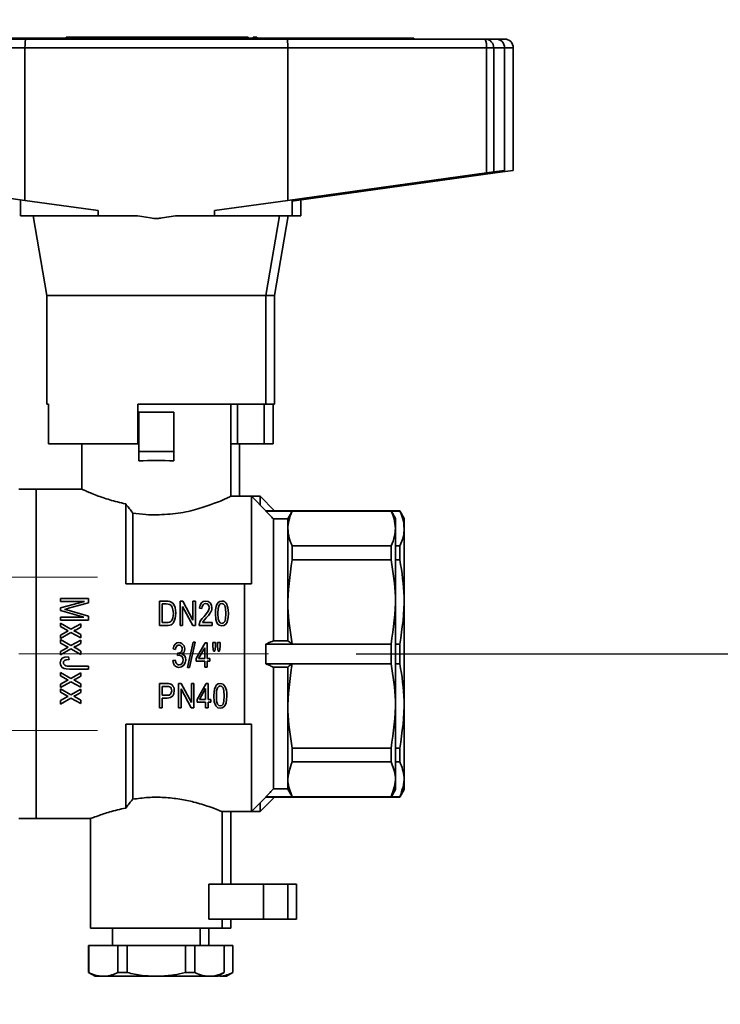
# Paper-space layout 'Blatt2' of a CAD drawing. Units: millimetres. Extents: x 0 to 4200, y 0 to 2970.
# Drawn here: x 1314 to 1394, y 777 to 889 of the extents above; entities that cross this region are included whole.
import ezdxf

# ---------------------------------------------------------------- set-up
doc = ezdxf.new("R2010")
doc.units = ezdxf.units.MM
doc.linetypes.add('CENTERX2', pattern=[20.32, 12.7, -2.54, 2.54, -2.54])
doc.layers.add('1', color=7, linetype='Continuous')
doc.styles.add('SLDTEXTSTYLE1', font='TXT', dxfattribs={"width": 0.605})
doc.dimstyles.new('SLDDIMSTYLE2', dxfattribs={"dimtxt": 35, "dimasz": 25, "dimexe": 0, "dimexo": 0.0625, "dimgap": 8.75, "dimtad": 1, "dimdec": 1, "dimrnd": 1e-09, "dimzin": 12, "dimdsep": 46, "dimtxsty": 'SLDTEXTSTYLE1', "dimsah": 1, "dimcen": 0.09, "dimadec": 0, "dimazin": 3, "dimtfac": 1, "dimtdec": 1, "dimtmove": 0, "dimatfit": 0, "dimfxl": 1, "dimfrac": 2, "dimtolj": 1, "dimtzin": 12, "dimarcsym": 0})

# ---------------------------------------------------------------- blocks, each defined once
blk = doc.blocks.new('_D_14')
at = {"layer": '1', "ltscale": 10}
for p, q in [((1511.19, 934.56), (1511.19, 974.56)), ((1242.19, 934.56), (1521.19, 934.56)), ((1511.19, 816.56), (1511.19, 934.56)), ((1352.49, 816.56), (1521.19, 816.56)), ((1511.19, 816.56), (1511.19, 776.56))]:
    blk.add_line(p, q, dxfattribs=at)
for points in [[(1511.19, 934.56), (1515.19, 959.56), (1507.19, 959.56)], [(1511.19, 816.56), (1507.19, 791.56), (1515.19, 791.56)]]:
    blk.add_solid(points, dxfattribs=at)
at = {"layer": '1', "ltscale": 10, "insert": (1466.07, 835.45), "char_height": 35, "attachment_point": 1, "rotation": 90, "style": 'SLDTEXTSTYLE1'}
blk.add_mtext('118', dxfattribs=at)

psp = doc.layouts.new('Blatt2')

# ---------------------------------------------------------------- linework, layer by layer
at = {"color": 7, "linetype": 'Continuous', "lineweight": 35, "ltscale": 10}
for p, q in [((1319.39, 886.86), (1319.39, 886.96)), ((1319.45, 886.96), (1319.39, 886.96)), ((1319.45, 886.86), (1319.45, 886.96)), ((1319.57, 886.96), (1319.45, 886.96)), ((1319.57, 886.86), (1319.57, 886.96)), ((1319.81, 886.96), (1319.57, 886.96)), ((1319.81, 886.86), (1319.81, 886.96)), ((1320.11, 886.96), (1319.81, 886.96)), ((1320.11, 886.86), (1320.11, 886.96)), ((1320.51, 886.96), (1320.11, 886.96)), ((1320.51, 886.86), (1320.51, 886.96)), ((1320.83, 886.96), (1320.51, 886.96)), ((1320.83, 886.86), (1320.83, 886.96)), ((1320.93, 886.96), (1320.83, 886.96)), ((1320.93, 886.86), (1320.93, 886.96)), ((1321.07, 886.96), (1320.93, 886.96)), ((1321.07, 886.86), (1321.07, 886.96)), ((1321.27, 886.96), (1321.07, 886.96)), ((1321.27, 886.86), (1321.27, 886.96)), ((1321.49, 886.96), (1321.27, 886.96)), ((1321.49, 886.86), (1321.49, 886.96)), ((1321.71, 886.96), (1321.49, 886.96)), ((1321.71, 886.86), (1321.71, 886.96)), ((1321.89, 886.96), (1321.71, 886.96)), ((1321.89, 886.86), (1321.89, 886.96)), ((1322.07, 886.96), (1321.89, 886.96)), ((1322.07, 886.86), (1322.07, 886.96)), ((1322.19, 886.96), (1322.07, 886.96)), ((1322.19, 886.86), (1322.19, 886.96)), ((1322.55, 886.96), (1322.19, 886.96)), ((1322.55, 886.86), (1322.55, 886.96)), ((1322.71, 886.96), (1322.55, 886.96)), ((1322.71, 886.86), (1322.71, 886.96)), ((1322.87, 886.96), (1322.71, 886.96)), ((1322.87, 886.86), (1322.87, 886.96)), ((1323.09, 886.96), (1322.87, 886.96)), ((1323.09, 886.86), (1323.09, 886.96)), ((1323.29, 886.96), (1323.09, 886.96)), ((1323.29, 886.86), (1323.29, 886.96)), ((1323.43, 886.96), (1323.29, 886.96)), ((1323.43, 886.86), (1323.43, 886.96)), ((1323.55, 886.96), (1323.43, 886.96)), ((1323.55, 886.86), (1323.55, 886.96)), ((1323.67, 886.96), (1323.55, 886.96)), ((1323.67, 886.86), (1323.67, 886.96)), ((1323.79, 886.96), (1323.67, 886.96)), ((1323.79, 886.86), (1323.79, 886.96)), ((1323.8, 886.96), (1323.79, 886.96)), ((1323.8, 886.86), (1323.8, 886.96)), ((1325.08, 886.96), (1323.8, 886.96)), ((1325.08, 886.86), (1325.08, 886.96)), ((1325.56, 886.96), (1325.08, 886.96)), ((1325.56, 886.86), (1325.56, 886.96)), ((1326.64, 886.96), (1325.56, 886.96)), ((1326.64, 886.86), (1326.64, 886.96)), ((1326.68, 886.96), (1326.64, 886.96)), ((1326.68, 886.86), (1326.68, 886.96)), ((1326.72, 886.96), (1326.68, 886.96)), ((1326.72, 886.86), (1326.72, 886.96)), ((1326.78, 886.96), (1326.72, 886.96)), ((1326.78, 886.86), (1326.78, 886.96)), ((1326.9, 886.96), (1326.78, 886.96)), ((1326.9, 886.86), (1326.9, 886.96)), ((1327.08, 886.96), (1326.9, 886.96)), ((1327.08, 886.86), (1327.08, 886.96)), ((1327.32, 886.96), (1327.08, 886.96)), ((1327.32, 886.86), (1327.32, 886.96)), ((1327.62, 886.96), (1327.32, 886.96)), ((1327.62, 886.86), (1327.62, 886.96)), ((1327.94, 886.96), (1327.62, 886.96)), ((1327.94, 886.86), (1327.94, 886.96)), ((1328.26, 886.96), (1327.94, 886.96)), ((1328.26, 886.86), (1328.26, 886.96)), ((1328.54, 886.96), (1328.26, 886.96)), ((1328.54, 886.86), (1328.54, 886.96)), ((1328.78, 886.96), (1328.54, 886.96)), ((1328.78, 886.86), (1328.78, 886.96)), ((1328.94, 886.96), (1328.78, 886.96)), ((1328.94, 886.86), (1328.94, 886.96)), ((1329.04, 886.96), (1328.94, 886.96)), ((1329.04, 886.86), (1329.04, 886.96)), ((1329.06, 886.96), (1329.04, 886.96)), ((1329.06, 886.86), (1329.06, 886.96)), ((1329.18, 886.96), (1329.06, 886.96)), ((1329.18, 886.86), (1329.18, 886.96)), ((1329.21, 886.96), (1329.18, 886.96)), ((1329.21, 886.86), (1329.21, 886.96)), ((1329.29, 886.96), (1329.21, 886.96)), ((1329.29, 886.86), (1329.29, 886.96)), ((1331.59, 886.96), (1329.29, 886.96)), ((1331.59, 886.86), (1331.59, 886.96)), ((1331.73, 886.96), (1331.59, 886.96)), ((1331.73, 886.86), (1331.73, 886.96)), ((1332.17, 886.96), (1331.73, 886.96)), ((1332.17, 886.86), (1332.17, 886.96)), ((1332.67, 886.96), (1332.17, 886.96)), ((1332.67, 886.86), (1332.67, 886.96)), ((1332.75, 886.96), (1332.67, 886.96)), ((1332.75, 886.86), (1332.75, 886.96)), ((1332.83, 886.96), (1332.75, 886.96)), ((1332.83, 886.86), (1332.83, 886.96)), ((1332.93, 886.96), (1332.83, 886.96)), ((1332.93, 886.86), (1332.93, 886.96)), ((1333.07, 886.96), (1332.93, 886.96)), ((1333.07, 886.86), (1333.07, 886.96)), ((1333.53, 886.96), (1333.07, 886.96)), ((1333.53, 886.86), (1333.53, 886.96)), ((1334.05, 886.96), (1333.53, 886.96)), ((1334.05, 886.86), (1334.05, 886.96)), ((1334.65, 886.96), (1334.05, 886.96)), ((1334.65, 886.86), (1334.65, 886.96)), ((1334.71, 886.96), (1334.65, 886.96)), ((1334.71, 886.86), (1334.71, 886.96)), ((1334.81, 886.96), (1334.71, 886.96)), ((1334.81, 886.86), (1334.81, 886.96)), ((1334.89, 886.96), (1334.81, 886.96)), ((1334.89, 886.86), (1334.89, 886.96)), ((1334.95, 886.96), (1334.89, 886.96)), ((1334.95, 886.86), (1334.95, 886.96)), ((1335.43, 886.96), (1334.95, 886.96)), ((1335.43, 886.86), (1335.43, 886.96)), ((1335.85, 886.96), (1335.43, 886.96)), ((1335.85, 886.86), (1335.85, 886.96)), ((1335.95, 886.96), (1335.85, 886.96)), ((1335.95, 886.86), (1335.95, 886.96)), ((1335.95, 886.86), (1335.95, 886.96)), ((1336.43, 886.96), (1335.95, 886.96)), ((1335.95, 886.96), (1335.95, 886.96)), ((1336.43, 886.86), (1336.43, 886.96)), ((1336.49, 886.96), (1336.43, 886.96)), ((1336.49, 886.86), (1336.49, 886.96)), ((1336.53, 886.96), (1336.49, 886.96)), ((1336.53, 886.86), (1336.53, 886.96)), ((1336.57, 886.96), (1336.53, 886.96)), ((1336.57, 886.86), (1336.57, 886.96)), ((1336.63, 886.96), (1336.57, 886.96)), ((1336.63, 886.86), (1336.63, 886.96)), ((1336.75, 886.96), (1336.63, 886.96)), ((1336.75, 886.86), (1336.75, 886.96)), ((1336.93, 886.96), (1336.75, 886.96)), ((1336.93, 886.86), (1336.93, 886.96)), ((1337.17, 886.96), (1336.93, 886.96)), ((1337.17, 886.86), (1337.17, 886.96)), ((1337.47, 886.96), (1337.17, 886.96)), ((1337.47, 886.86), (1337.47, 886.96)), ((1337.79, 886.96), (1337.47, 886.96)), ((1337.79, 886.86), (1337.79, 886.96)), ((1338.11, 886.96), (1337.79, 886.96)), ((1338.11, 886.86), (1338.11, 886.96)), ((1338.39, 886.96), (1338.11, 886.96)), ((1338.39, 886.86), (1338.39, 886.96)), ((1338.63, 886.96), (1338.39, 886.96)), ((1338.63, 886.86), (1338.63, 886.96)), ((1338.79, 886.96), (1338.63, 886.96)), ((1338.79, 886.86), (1338.79, 886.96)), ((1338.89, 886.96), (1338.79, 886.96)), ((1338.89, 886.86), (1338.89, 886.96)), ((1338.91, 886.96), (1338.89, 886.96)), ((1338.91, 886.86), (1338.91, 886.96)), ((1339.03, 886.96), (1338.91, 886.96)), ((1339.03, 886.86), (1339.03, 886.96)), ((1339.11, 886.96), (1339.03, 886.96)), ((1339.11, 886.86), (1339.11, 886.96)), ((1339.39, 886.96), (1339.11, 886.96)), ((1339.39, 886.86), (1339.39, 886.96)), ((1339.63, 886.96), (1339.39, 886.96)), ((1339.63, 886.86), (1339.63, 886.96)), ((1339.75, 886.96), (1339.63, 886.96)), ((1339.75, 886.86), (1339.75, 886.96)), ((1340.17, 886.96), (1339.75, 886.96)), ((1340.17, 886.86), (1340.17, 886.96)), ((1340.75, 886.86), (1340.75, 886.96)), ((1341.17, 886.96), (1340.75, 886.96)), ((1341.17, 886.86), (1341.17, 886.96)), ((1314.77, 886.76), (1292.15, 886.76)), ((1306.55, 886.86), (1352.84, 886.86)), ((1344.62, 886.76), (1314.77, 886.76)), ((1367.23, 886.76), (1344.62, 886.76)), ((1352.84, 886.76), (1352.84, 886.86)), ((1358.09, 886.86), (1352.84, 886.86)), ((1358.09, 886.76), (1358.09, 886.86)), ((1359.09, 886.86), (1358.09, 886.86)), ((1359.09, 886.76), (1359.09, 886.86)), ((1367.23, 886.76), (1368.44, 886.76)), ((1368.44, 886.76), (1369.44, 886.76)), ((1314.69, 885.76), (1292, 885.76)), ((1314.69, 885.76), (1314.69, 868.33)), ((1344.69, 885.76), (1314.69, 885.76)), ((1344.69, 885.76), (1344.69, 868.33)), ((1367.38, 885.76), (1344.69, 885.76)), ((1367.38, 885.76), (1367.38, 871.47)), ((1367.38, 885.76), (1368.2, 885.76)), ((1368.2, 885.76), (1368.2, 871.59)), ((1369.44, 871.76), (1369.44, 885.76)), ((1370.44, 871.76), (1370.44, 885.76)), ((1314.69, 868.33), (1292, 871.47)), ((1367.38, 871.47), (1344.69, 868.33)), ((1368.38, 871.47), (1345.69, 868.33)), ((1367.38, 871.47), (1368.2, 871.59)), ((1368.2, 871.59), (1369.44, 871.76)), ((1368.38, 871.47), (1369.2, 871.59)), ((1369.2, 871.59), (1370.44, 871.76)), ((1314.19, 868.4), (1314.19, 866.56)), ((1323.04, 867.18), (1314.69, 868.33)), ((1344.69, 868.33), (1336.34, 867.18)), ((1345.19, 866.56), (1345.19, 868.4)), ((1345.69, 868.33), (1345.19, 868.26)), ((1345.69, 868.47), (1345.69, 868.33)), ((1346.19, 866.56), (1346.19, 868.4)), ((1323.04, 867.18), (1323.04, 866.56)), ((1336.34, 867.18), (1336.34, 866.56)), ((1323.04, 866.56), (1314.19, 866.56)), ((1315.64, 866.56), (1317.19, 857.48)), ((1323.04, 866.56), (1327.52, 866.56)), ((1329.03, 866.35), (1327.52, 866.56)), ((1331.86, 866.56), (1330.35, 866.35)), ((1331.86, 866.56), (1336.34, 866.56)), ((1345.19, 866.56), (1336.34, 866.56)), ((1342.19, 857.48), (1343.74, 866.56)), ((1343.19, 857.48), (1344.74, 866.56)), ((1346.19, 866.56), (1345.19, 866.56)), ((1317.19, 857.48), (1317.19, 845.06)), ((1317.19, 857.48), (1342.19, 857.48)), ((1342.19, 845.06), (1342.19, 857.48)), ((1342.19, 857.48), (1343.19, 857.48)), ((1343.19, 845.06), (1343.19, 857.48)), ((1317.19, 845.06), (1317.37, 845.06)), ((1317.37, 840.56), (1317.37, 845.06)), ((1327.59, 845.06), (1342.19, 845.06)), ((1327.59, 840.56), (1327.59, 845.06)), ((1338.19, 834.56), (1338.19, 845.06)), ((1338.96, 845.06), (1338.96, 840.56)), ((1342.01, 840.56), (1342.01, 845.06)), ((1342.19, 845.06), (1343.19, 845.06)), ((1343.01, 840.56), (1343.01, 845.06)), ((1327.69, 839.66), (1327.69, 844.16)), ((1331.69, 844.16), (1327.69, 844.16)), ((1331.69, 839.66), (1331.69, 844.16)), ((1317.37, 840.56), (1327.59, 840.56)), ((1321.19, 840.56), (1321.19, 835.36)), ((1338.19, 840.56), (1338.96, 840.56)), ((1342.01, 840.56), (1338.96, 840.56)), ((1339.19, 834.56), (1339.19, 840.56)), ((1343.01, 840.56), (1342.01, 840.56)), ((1331.69, 839.66), (1327.69, 839.66)), ((1327.69, 839.66), (1327.69, 838.59)), ((1331.69, 839.66), (1331.69, 838.59)), ((1315.99, 835.36), (1313.99, 835.36)), ((1321.19, 835.36), (1315.99, 835.36)), ((1315.99, 797.76), (1315.99, 835.36)), ((1340.54, 834.56), (1338.19, 834.56)), ((1342.19, 832.91), (1340.54, 834.56)), ((1341.54, 834.56), (1340.54, 834.56)), ((1340.54, 834.56), (1340.54, 824.56)), ((1343.19, 832.91), (1341.54, 834.56)), ((1341.54, 834.56), (1341.54, 833.56)), ((1326.19, 824.56), (1326.19, 833.69)), ((1326.99, 824.56), (1326.99, 832.65)), ((1356.49, 832.91), (1342.19, 832.91)), ((1342.19, 832.87), (1342.19, 832.91)), ((1345.19, 832.87), (1342.19, 832.87)), ((1343.06, 818.06), (1343.06, 831.97)), ((1343.06, 831.97), (1344.69, 831.97)), ((1344.69, 831.97), (1344.69, 818.06)), ((1356.49, 832.87), (1345.19, 832.87)), ((1356.99, 832.04), (1356.49, 832.91)), ((1357.49, 832.91), (1356.49, 832.91)), ((1356.49, 832.87), (1356.49, 832.91)), ((1357.49, 832.87), (1356.51, 832.87)), ((1356.99, 801.07), (1356.99, 832.04)), ((1357.99, 832.04), (1357.49, 832.91)), ((1357.49, 832.87), (1357.49, 832.91)), ((1357.99, 801.07), (1357.99, 832.04)), ((1345.19, 828.89), (1345.19, 827.3)), ((1356.49, 828.89), (1345.19, 828.89)), ((1356.49, 827.3), (1356.49, 828.89)), ((1357.49, 828.89), (1356.99, 828.89)), ((1357.49, 827.3), (1357.49, 828.89)), ((1356.49, 827.3), (1345.19, 827.3)), ((1357.49, 827.3), (1356.99, 827.3)), ((1339.74, 824.56), (1326.19, 824.56)), ((1339.74, 808.56), (1339.74, 824.56)), ((1339.74, 824.56), (1340.54, 824.56)), ((1318.75, 822.89), (1318.75, 822.56)), ((1318.75, 822.89), (1321.95, 822.89)), ((1321.95, 822.89), (1321.95, 822.4)), ((1318.75, 821.82), (1321.47, 822.56)), ((1318.75, 822.56), (1321.47, 822.56)), ((1318.75, 821.82), (1318.75, 821.52)), ((1319.68, 821.77), (1319.4, 821.69)), ((1321.95, 822.4), (1319.68, 821.77)), ((1330.06, 822.6), (1330.83, 822.6)), ((1330.06, 822.6), (1330.06, 819.8)), ((1330.35, 822.27), (1330.83, 822.27)), ((1330.35, 822.27), (1330.35, 820.13)), ((1330.83, 822.6), (1331.05, 822.59)), ((1331.05, 822.26), (1330.83, 822.27)), ((1331.05, 822.59), (1331.24, 822.55)), ((1331.22, 822.2), (1331.05, 822.26)), ((1331.38, 822.08), (1331.22, 822.2)), ((1331.24, 822.55), (1331.4, 822.46)), ((1331.5, 821.89), (1331.38, 822.08)), ((1331.4, 822.46), (1331.56, 822.36)), ((1331.59, 821.59), (1331.5, 821.89)), ((1331.56, 822.36), (1331.71, 822.13)), ((1331.71, 822.13), (1331.82, 821.87)), ((1331.82, 821.87), (1331.89, 821.56)), ((1332.4, 822.6), (1332.71, 822.6)), ((1332.4, 822.6), (1332.4, 819.8)), ((1333.84, 819.8), (1332.69, 821.98)), ((1332.69, 821.98), (1332.69, 819.8)), ((1332.71, 822.6), (1333.87, 820.41)), ((1333.87, 822.6), (1333.87, 820.41)), ((1333.87, 822.6), (1334.16, 822.6)), ((1334.16, 822.6), (1334.16, 819.8)), ((1334.62, 821.8), (1334.68, 822.13)), ((1334.9, 821.75), (1334.62, 821.8)), ((1334.68, 822.13), (1334.83, 822.39)), ((1334.83, 822.39), (1335.04, 822.55)), ((1334.93, 821.98), (1334.9, 821.75)), ((1335.02, 822.17), (1334.93, 821.98)), ((1335.14, 822.27), (1335.02, 822.17)), ((1335.04, 822.55), (1335.34, 822.6)), ((1335.32, 822.33), (1335.14, 822.27)), ((1335.48, 822.29), (1335.32, 822.33)), ((1335.34, 822.6), (1335.6, 822.53)), ((1335.62, 822.19), (1335.48, 822.29)), ((1335.6, 822.53), (1335.83, 822.38)), ((1335.7, 822.03), (1335.62, 822.19)), ((1335.74, 821.86), (1335.7, 822.03)), ((1335.7, 821.65), (1335.74, 821.86)), ((1335.83, 822.38), (1335.97, 822.12)), ((1335.97, 822.12), (1336.02, 821.82)), ((1336.02, 821.82), (1336.01, 821.65)), ((1336.46, 821.61), (1336.51, 821.96)), ((1336.51, 821.96), (1336.61, 822.22)), ((1336.61, 822.22), (1336.75, 822.43)), ((1336.75, 821.75), (1336.72, 821.18)), ((1336.75, 822.43), (1336.93, 822.55)), ((1336.86, 822.12), (1336.75, 821.75)), ((1336.99, 822.27), (1336.86, 822.12)), ((1336.93, 822.55), (1337.17, 822.6)), ((1337.17, 822.33), (1336.99, 822.27)), ((1337.17, 822.6), (1337.34, 822.57)), ((1337.34, 822.26), (1337.17, 822.33)), ((1337.34, 822.57), (1337.49, 822.5)), ((1337.49, 822.1), (1337.34, 822.26)), ((1337.49, 822.5), (1337.62, 822.38)), ((1337.59, 821.75), (1337.49, 822.1)), ((1337.63, 821.18), (1337.59, 821.75)), ((1337.62, 822.38), (1337.72, 822.24)), ((1337.72, 822.24), (1337.79, 822.05)), ((1337.79, 822.05), (1337.86, 821.84)), ((1337.86, 821.84), (1337.9, 821.54)), ((1321.43, 820.75), (1318.75, 821.52)), ((1318.75, 820.75), (1318.75, 820.41)), ((1318.75, 820.75), (1321.43, 820.75)), ((1319.4, 821.69), (1319.21, 821.64)), ((1319.21, 821.64), (1319.42, 821.6)), ((1319.42, 821.6), (1319.72, 821.5)), ((1319.72, 821.5), (1321.95, 820.86)), ((1321.95, 820.86), (1321.95, 820.41)), ((1331.49, 820.46), (1331.56, 820.67)), ((1331.56, 820.67), (1331.6, 820.91)), ((1331.63, 821.21), (1331.59, 821.59)), ((1331.6, 820.91), (1331.63, 821.21)), ((1331.85, 820.64), (1331.78, 820.41)), ((1331.89, 820.9), (1331.85, 820.64)), ((1331.89, 821.56), (1331.92, 821.21)), ((1331.92, 821.21), (1331.89, 820.9)), ((1334.92, 820.6), (1335.13, 820.85)), ((1335.13, 820.85), (1335.42, 821.18)), ((1335.39, 820.67), (1335.18, 820.44)), ((1335.63, 820.95), (1335.39, 820.67)), ((1335.42, 821.18), (1335.62, 821.44)), ((1335.62, 821.44), (1335.7, 821.65)), ((1335.79, 821.16), (1335.63, 820.95)), ((1335.88, 821.32), (1335.79, 821.16)), ((1335.97, 821.49), (1335.88, 821.32)), ((1336.01, 821.65), (1335.97, 821.49)), ((1336.44, 821.18), (1336.46, 821.61)), ((1336.49, 820.5), (1336.44, 821.18)), ((1336.72, 821.18), (1336.75, 820.58)), ((1337.59, 820.58), (1337.63, 821.18)), ((1337.89, 820.72), (1337.83, 820.37)), ((1337.91, 821.18), (1337.89, 820.72)), ((1337.9, 821.54), (1337.91, 821.18)), ((1318.75, 820.41), (1321.95, 820.41)), ((1318.75, 820.06), (1318.75, 819.68)), ((1318.75, 820.06), (1319.94, 819.39)), ((1319.62, 819.2), (1318.75, 819.68)), ((1319.94, 819.39), (1321.08, 820.01)), ((1321.08, 819.63), (1320.52, 819.32)), ((1321.08, 820.01), (1321.08, 819.63)), ((1330.06, 819.8), (1331.05, 819.8)), ((1330.35, 820.13), (1331.03, 820.13)), ((1331.03, 820.13), (1331.18, 820.17)), ((1331.22, 819.84), (1331.05, 819.8)), ((1331.18, 820.17), (1331.29, 820.22)), ((1331.38, 819.89), (1331.22, 819.84)), ((1331.29, 820.22), (1331.39, 820.32)), ((1331.5, 819.97), (1331.38, 819.89)), ((1331.39, 820.32), (1331.49, 820.46)), ((1331.6, 820.08), (1331.5, 819.97)), ((1331.7, 820.24), (1331.6, 820.08)), ((1331.78, 820.41), (1331.7, 820.24)), ((1332.4, 819.8), (1332.69, 819.8)), ((1333.84, 819.8), (1334.16, 819.8)), ((1334.58, 819.92), (1334.61, 820.04)), ((1334.58, 819.92), (1334.58, 819.8)), ((1334.58, 819.8), (1336.05, 819.8)), ((1334.61, 820.04), (1334.67, 820.22)), ((1334.67, 820.22), (1334.76, 820.41)), ((1334.76, 820.41), (1334.92, 820.6)), ((1335, 820.24), (1334.95, 820.15)), ((1334.95, 820.15), (1336.05, 820.15)), ((1335.07, 820.32), (1335, 820.24)), ((1335.18, 820.44), (1335.07, 820.32)), ((1336.05, 820.15), (1336.05, 819.8)), ((1336.65, 820.04), (1336.49, 820.5)), ((1336.88, 819.84), (1336.65, 820.04)), ((1336.75, 820.58), (1336.85, 820.25)), ((1336.85, 820.25), (1336.99, 820.1)), ((1337.17, 819.77), (1336.88, 819.84)), ((1336.99, 820.1), (1337.17, 820.04)), ((1337.17, 820.04), (1337.34, 820.1)), ((1337.4, 819.8), (1337.17, 819.77)), ((1337.34, 820.1), (1337.49, 820.25)), ((1337.58, 819.92), (1337.4, 819.8)), ((1337.49, 820.25), (1337.59, 820.58)), ((1337.72, 820.11), (1337.58, 819.92)), ((1337.83, 820.37), (1337.72, 820.11)), ((1318.75, 818.72), (1319.44, 819.1)), ((1319.94, 819), (1318.75, 818.33)), ((1318.75, 818.72), (1318.75, 818.33)), ((1319.44, 819.1), (1319.62, 819.2)), ((1321.08, 818.38), (1319.94, 819)), ((1320.36, 819.28), (1320.28, 819.21)), ((1320.28, 819.21), (1320.52, 819.08)), ((1320.52, 819.32), (1320.36, 819.28)), ((1320.52, 819.08), (1321.08, 818.76)), ((1321.08, 818.76), (1321.08, 818.38)), ((1318.75, 818.19), (1318.75, 817.8)), ((1318.75, 818.19), (1319.94, 817.52)), ((1319.62, 817.32), (1318.75, 817.8)), ((1319.44, 817.23), (1319.62, 817.32)), ((1319.94, 817.52), (1321.08, 818.14)), ((1320.36, 817.4), (1320.28, 817.34)), ((1320.28, 817.34), (1320.52, 817.21)), ((1320.52, 817.45), (1320.36, 817.4)), ((1321.08, 817.76), (1320.52, 817.45)), ((1321.08, 818.14), (1321.08, 817.76)), ((1331.6, 817.13), (1331.67, 817.43)), ((1331.67, 817.43), (1331.82, 817.67)), ((1331.82, 817.67), (1332.02, 817.81)), ((1331.92, 817.29), (1331.88, 817.08)), ((1332.01, 817.44), (1331.92, 817.29)), ((1332.12, 817.55), (1332.01, 817.44)), ((1332.02, 817.81), (1332.27, 817.86)), ((1332.27, 817.58), (1332.12, 817.55)), ((1332.27, 817.86), (1332.44, 817.83)), ((1332.41, 817.55), (1332.27, 817.58)), ((1332.54, 817.44), (1332.41, 817.55)), ((1332.44, 817.83), (1332.61, 817.76)), ((1332.62, 817.3), (1332.54, 817.44)), ((1332.61, 817.76), (1332.73, 817.64)), ((1332.65, 817.13), (1332.62, 817.3)), ((1332.73, 817.64), (1332.85, 817.48)), ((1332.85, 817.48), (1332.9, 817.3)), ((1332.9, 817.3), (1332.93, 817.13)), ((1333.25, 815.01), (1333.9, 817.9)), ((1334.11, 817.9), (1333.46, 815.01)), ((1333.9, 817.9), (1334.11, 817.9)), ((1334.23, 816.03), (1335.27, 817.84)), ((1335.21, 817.27), (1334.5, 816.03)), ((1335.21, 817.27), (1335.21, 816.03)), ((1335.27, 817.84), (1335.49, 817.84)), ((1335.49, 817.84), (1335.49, 816.03)), ((1336.15, 817.86), (1336.15, 817.39)), ((1336.15, 817.86), (1336.44, 817.86)), ((1336.22, 816.87), (1336.15, 817.39)), ((1336.44, 817.39), (1336.37, 816.87)), ((1336.44, 817.86), (1336.44, 817.39)), ((1336.68, 817.86), (1336.68, 817.39)), ((1336.68, 817.86), (1336.98, 817.86)), ((1336.75, 816.87), (1336.68, 817.39)), ((1336.98, 817.39), (1336.91, 816.87)), ((1336.98, 817.86), (1336.98, 817.39)), ((1342.19, 815.43), (1342.19, 817.68)), ((1345.19, 817.68), (1342.19, 817.68)), ((1343.06, 818.06), (1344.69, 818.06)), ((1356.49, 817.68), (1345.19, 817.68)), ((1356.49, 815.43), (1356.49, 817.68)), ((1357.49, 817.68), (1356.99, 817.68)), ((1357.49, 815.43), (1357.49, 817.68)), ((1318.75, 816.84), (1319.44, 817.23)), ((1319.94, 817.13), (1318.75, 816.46)), ((1318.75, 816.84), (1318.75, 816.46)), ((1318.95, 816.06), (1319.25, 816.19)), ((1319.25, 816.19), (1319.66, 816.22)), ((1319.66, 816.22), (1319.72, 815.92)), ((1321.08, 816.51), (1319.94, 817.13)), ((1320.52, 817.21), (1321.08, 816.89)), ((1321.08, 816.89), (1321.08, 816.51)), ((1331.88, 817.08), (1331.6, 817.13)), ((1332.12, 816.38), (1332.15, 816.68)), ((1332.31, 816.42), (1332.12, 816.38)), ((1332.15, 816.68), (1332.16, 816.66)), ((1332.16, 816.66), (1332.19, 816.66)), ((1332.19, 816.66), (1332.36, 816.68)), ((1332.48, 816.36), (1332.31, 816.42)), ((1332.36, 816.68), (1332.51, 816.78)), ((1332.64, 816.26), (1332.48, 816.36)), ((1332.51, 816.78), (1332.61, 816.92)), ((1332.61, 816.92), (1332.65, 817.13)), ((1332.73, 816.64), (1332.61, 816.56)), ((1332.61, 816.56), (1332.79, 816.47)), ((1332.72, 816.09), (1332.64, 816.26)), ((1332.85, 816.78), (1332.73, 816.64)), ((1332.79, 816.47), (1332.93, 816.33)), ((1332.9, 816.94), (1332.85, 816.78)), ((1332.93, 817.13), (1332.9, 816.94)), ((1332.93, 816.33), (1333.01, 816.12)), ((1333.01, 816.12), (1333.04, 815.88)), ((1336.22, 816.87), (1336.37, 816.87)), ((1336.75, 816.87), (1336.91, 816.87)), ((1318.71, 815.55), (1318.77, 815.85)), ((1318.75, 815.34), (1318.71, 815.55)), ((1318.81, 815.16), (1318.75, 815.34)), ((1318.77, 815.85), (1318.95, 816.06)), ((1318.95, 815.02), (1318.81, 815.16)), ((1319.15, 814.91), (1318.95, 815.02)), ((1319.11, 815.71), (1319.09, 815.55)), ((1319.09, 815.55), (1319.09, 815.44)), ((1319.09, 815.44), (1319.15, 815.34)), ((1319.21, 815.82), (1319.11, 815.71)), ((1319.15, 815.34), (1319.23, 815.26)), ((1319.4, 815.9), (1319.21, 815.82)), ((1319.23, 815.26), (1319.34, 815.21)), ((1319.34, 815.21), (1319.5, 815.18)), ((1319.72, 815.92), (1319.4, 815.9)), ((1319.5, 815.18), (1319.74, 815.16)), ((1319.74, 815.16), (1321.95, 815.16)), ((1321.95, 815.16), (1321.95, 814.83)), ((1331.57, 815.81), (1331.85, 815.86)), ((1331.63, 815.48), (1331.57, 815.81)), ((1331.78, 815.23), (1331.63, 815.48)), ((1331.99, 815.08), (1331.78, 815.23)), ((1331.85, 815.86), (1331.91, 815.6)), ((1331.91, 815.6), (1332.01, 815.42)), ((1332.27, 815.02), (1331.99, 815.08)), ((1332.01, 815.42), (1332.13, 815.32)), ((1332.13, 815.32), (1332.29, 815.3)), ((1332.57, 815.08), (1332.27, 815.02)), ((1332.29, 815.3), (1332.47, 815.34)), ((1332.47, 815.34), (1332.62, 815.46)), ((1332.82, 815.27), (1332.57, 815.08)), ((1332.62, 815.46), (1332.72, 815.65)), ((1332.76, 815.88), (1332.72, 816.09)), ((1332.72, 815.65), (1332.76, 815.88)), ((1332.99, 815.53), (1332.82, 815.27)), ((1333.04, 815.88), (1332.99, 815.53)), ((1333.25, 815.01), (1333.46, 815.01)), ((1334.23, 816.03), (1334.23, 815.72)), ((1334.23, 815.72), (1335.21, 815.72)), ((1334.5, 816.03), (1335.21, 816.03)), ((1335.21, 815.72), (1335.21, 815.06)), ((1335.21, 815.06), (1335.49, 815.06)), ((1335.49, 816.03), (1335.8, 816.03)), ((1335.49, 815.72), (1335.8, 815.72)), ((1335.49, 815.72), (1335.49, 815.06)), ((1335.8, 816.03), (1335.8, 815.72)), ((1345.19, 815.43), (1342.19, 815.43)), ((1343.06, 801.15), (1343.06, 815.06)), ((1343.06, 815.06), (1344.69, 815.06)), ((1344.69, 815.06), (1344.69, 801.15)), ((1356.49, 815.43), (1345.19, 815.43)), ((1357.49, 815.43), (1356.99, 815.43)), ((1318.75, 814.44), (1318.75, 814.06)), ((1318.75, 814.44), (1319.94, 813.77)), ((1319.62, 813.58), (1318.75, 814.06)), ((1319.4, 814.86), (1319.15, 814.91)), ((1319.76, 814.83), (1319.4, 814.86)), ((1319.76, 814.83), (1321.95, 814.83)), ((1319.94, 813.77), (1321.08, 814.4)), ((1321.08, 814.01), (1320.52, 813.71)), ((1321.08, 814.4), (1321.08, 814.01)), ((1318.75, 813.1), (1319.44, 813.48)), ((1319.94, 813.39), (1318.75, 812.72)), ((1318.75, 813.1), (1318.75, 812.72)), ((1319.44, 813.48), (1319.62, 813.58)), ((1321.08, 812.76), (1319.94, 813.39)), ((1320.36, 813.66), (1320.28, 813.6)), ((1320.28, 813.6), (1320.52, 813.47)), ((1320.52, 813.71), (1320.36, 813.66)), ((1320.52, 813.47), (1321.08, 813.15)), ((1321.08, 813.15), (1321.08, 812.76)), ((1330.06, 813.19), (1330.06, 810.39)), ((1330.06, 813.19), (1330.89, 813.19)), ((1330.35, 812.86), (1330.91, 812.86)), ((1330.35, 812.86), (1330.35, 811.85)), ((1330.89, 813.19), (1331.07, 813.17)), ((1331.07, 812.84), (1330.91, 812.86)), ((1331.07, 813.17), (1331.22, 813.16)), ((1331.18, 812.82), (1331.07, 812.84)), ((1331.29, 812.76), (1331.18, 812.82)), ((1331.22, 813.16), (1331.36, 813.1)), ((1331.38, 812.65), (1331.29, 812.76)), ((1331.36, 813.1), (1331.49, 813.02)), ((1331.49, 813.02), (1331.59, 812.89)), ((1331.59, 812.89), (1331.67, 812.76)), ((1331.67, 812.76), (1331.71, 812.56)), ((1332.22, 813.19), (1332.52, 813.19)), ((1332.22, 813.19), (1332.22, 810.39)), ((1332.52, 813.19), (1333.69, 811)), ((1333.69, 813.19), (1333.98, 813.19)), ((1333.69, 813.19), (1333.69, 811)), ((1333.98, 813.19), (1333.98, 810.39)), ((1334.34, 811.36), (1335.38, 813.17)), ((1335.38, 813.17), (1335.6, 813.17)), ((1335.6, 813.17), (1335.6, 811.36)), ((1336.33, 812.55), (1336.43, 812.81)), ((1336.43, 812.81), (1336.57, 813.02)), ((1336.57, 813.02), (1336.75, 813.14)), ((1336.81, 812.86), (1336.68, 812.7)), ((1336.75, 813.14), (1336.99, 813.19)), ((1336.99, 812.91), (1336.81, 812.86)), ((1336.99, 813.19), (1337.16, 813.16)), ((1337.16, 812.84), (1336.99, 812.91)), ((1337.16, 813.16), (1337.31, 813.09)), ((1337.31, 812.69), (1337.16, 812.84)), ((1337.31, 813.09), (1337.44, 812.96)), ((1337.44, 812.96), (1337.54, 812.82)), ((1337.54, 812.82), (1337.61, 812.63)), ((1318.75, 812.57), (1318.75, 812.19)), ((1318.75, 812.57), (1319.94, 811.9)), ((1319.62, 811.71), (1318.75, 812.19)), ((1319.44, 811.61), (1319.62, 811.71)), ((1319.94, 811.9), (1321.08, 812.52)), ((1320.36, 811.79), (1320.28, 811.72)), ((1320.28, 811.72), (1320.52, 811.6)), ((1320.52, 811.84), (1320.36, 811.79)), ((1321.08, 812.14), (1320.52, 811.84)), ((1321.08, 812.52), (1321.08, 812.14)), ((1330.35, 811.85), (1330.91, 811.85)), ((1330.91, 811.85), (1331.15, 811.87)), ((1331.15, 811.87), (1331.32, 811.97)), ((1331.56, 811.76), (1331.31, 811.57)), ((1331.32, 811.97), (1331.4, 812.13)), ((1331.42, 812.51), (1331.38, 812.65)), ((1331.4, 812.13), (1331.45, 812.35)), ((1331.45, 812.35), (1331.42, 812.51)), ((1331.68, 812.02), (1331.56, 811.76)), ((1331.74, 812.37), (1331.68, 812.02)), ((1331.71, 812.56), (1331.74, 812.37)), ((1333.66, 810.39), (1332.51, 812.56)), ((1332.51, 812.56), (1332.51, 810.39)), ((1335.32, 812.6), (1334.61, 811.36)), ((1335.32, 812.6), (1335.32, 811.36)), ((1336.26, 811.76), (1336.28, 812.2)), ((1336.3, 811.08), (1336.26, 811.76)), ((1336.28, 812.2), (1336.33, 812.55)), ((1336.57, 812.34), (1336.54, 811.76)), ((1336.54, 811.76), (1336.57, 811.17)), ((1336.68, 812.7), (1336.57, 812.34)), ((1337.41, 812.34), (1337.31, 812.69)), ((1337.45, 811.76), (1337.41, 812.34)), ((1337.41, 811.17), (1337.45, 811.76)), ((1337.61, 812.63), (1337.68, 812.42)), ((1337.68, 812.42), (1337.72, 812.13)), ((1337.73, 811.76), (1337.7, 811.31)), ((1337.72, 812.13), (1337.73, 811.76)), ((1318.75, 811.23), (1319.44, 811.61)), ((1319.94, 811.52), (1318.75, 810.84)), ((1318.75, 811.23), (1318.75, 810.84)), ((1321.08, 810.89), (1319.94, 811.52)), ((1320.52, 811.6), (1321.08, 811.28)), ((1321.08, 811.28), (1321.08, 810.89)), ((1330.35, 811.52), (1330.91, 811.52)), ((1330.35, 811.52), (1330.35, 810.39)), ((1331.31, 811.57), (1330.91, 811.52)), ((1334.34, 811.36), (1334.34, 811.05)), ((1334.34, 811.05), (1335.32, 811.05)), ((1334.61, 811.36), (1335.32, 811.36)), ((1335.32, 811.05), (1335.32, 810.39)), ((1335.6, 811.36), (1335.91, 811.36)), ((1335.6, 811.05), (1335.91, 811.05)), ((1335.6, 811.05), (1335.6, 810.39)), ((1335.91, 811.36), (1335.91, 811.05)), ((1336.47, 810.63), (1336.3, 811.08)), ((1336.7, 810.42), (1336.47, 810.63)), ((1336.57, 811.17), (1336.67, 810.84)), ((1336.67, 810.84), (1336.81, 810.68)), ((1336.81, 810.68), (1336.99, 810.63)), ((1336.99, 810.63), (1337.16, 810.68)), ((1337.16, 810.68), (1337.31, 810.84)), ((1337.4, 810.51), (1337.21, 810.39)), ((1337.31, 810.84), (1337.41, 811.17)), ((1337.54, 810.7), (1337.4, 810.51)), ((1337.65, 810.96), (1337.54, 810.7)), ((1337.7, 811.31), (1337.65, 810.96)), ((1330.06, 810.39), (1330.35, 810.39)), ((1332.22, 810.39), (1332.51, 810.39)), ((1333.66, 810.39), (1333.98, 810.39)), ((1335.32, 810.39), (1335.6, 810.39)), ((1336.99, 810.35), (1336.7, 810.42)), ((1337.21, 810.39), (1336.99, 810.35)), ((1339.74, 808.56), (1326.19, 808.56)), ((1326.19, 798.97), (1326.19, 808.56)), ((1326.99, 799.97), (1326.99, 808.56)), ((1340.54, 808.56), (1339.74, 808.56)), ((1340.54, 808.56), (1340.54, 798.56)), ((1345.19, 805.82), (1345.19, 804.23)), ((1356.49, 805.82), (1345.19, 805.82)), ((1356.49, 804.23), (1356.49, 805.82)), ((1357.49, 805.82), (1356.99, 805.82)), ((1357.49, 804.23), (1357.49, 805.82)), ((1356.49, 804.23), (1345.19, 804.23)), ((1357.49, 804.23), (1356.99, 804.23)), ((1343.06, 801.15), (1344.69, 801.15)), ((1356.49, 800.21), (1356.99, 801.07)), ((1357.49, 800.21), (1357.99, 801.07)), ((1340.54, 798.56), (1342.19, 800.21)), ((1341.54, 798.56), (1343.19, 800.21)), ((1341.54, 799.56), (1341.54, 798.56)), ((1342.19, 800.21), (1342.19, 800.25)), ((1345.19, 800.25), (1342.19, 800.25)), ((1342.19, 800.21), (1356.49, 800.21)), ((1356.49, 800.25), (1345.19, 800.25)), ((1356.49, 800.21), (1356.49, 800.25)), ((1356.49, 800.21), (1357.49, 800.21)), ((1357.49, 800.25), (1356.51, 800.25)), ((1357.49, 800.21), (1357.49, 800.25)), ((1337.19, 798.56), (1340.54, 798.56)), ((1337.19, 790.26), (1337.19, 798.56)), ((1338.19, 790.26), (1338.19, 798.56)), ((1340.54, 798.56), (1341.54, 798.56)), ((1313.99, 797.76), (1315.99, 797.76)), ((1315.99, 797.76), (1322.19, 797.76)), ((1322.19, 797.76), (1322.19, 785.26)), ((1335.69, 790.26), (1335.69, 786.26)), ((1335.69, 790.26), (1341.91, 790.26)), ((1341.91, 786.26), (1341.91, 790.26)), ((1344.69, 790.26), (1341.91, 790.26)), ((1344.69, 786.26), (1344.69, 790.26)), ((1345.69, 790.26), (1344.69, 790.26)), ((1345.69, 786.26), (1345.69, 790.26)), ((1335.69, 786.26), (1341.91, 786.26)), ((1337.19, 785.26), (1337.19, 786.26)), ((1338.19, 785.26), (1338.19, 786.26)), ((1344.69, 786.26), (1341.91, 786.26)), ((1345.69, 786.26), (1344.69, 786.26)), ((1322.19, 785.26), (1337.19, 785.26)), ((1324.69, 785.26), (1324.69, 783.26)), ((1334.69, 783.26), (1334.69, 785.26)), ((1335.69, 783.26), (1335.69, 785.26)), ((1337.19, 785.26), (1338.19, 785.26)), ((1321.94, 783.26), (1321.94, 780.19)), ((1321.94, 783.26), (1321.97, 783.26)), ((1321.97, 783.26), (1321.97, 780.19)), ((1321.97, 783.26), (1325.29, 783.26)), ((1325.29, 783.26), (1325.29, 780.19)), ((1325.29, 783.26), (1326.37, 783.26)), ((1326.37, 783.26), (1326.37, 780.19)), ((1326.37, 783.26), (1333.02, 783.26)), ((1333.02, 783.26), (1333.02, 780.19)), ((1333.02, 783.26), (1334.09, 783.26)), ((1334.09, 783.26), (1334.09, 780.19)), ((1334.09, 783.26), (1337.42, 783.26)), ((1337.42, 783.26), (1337.42, 780.19)), ((1337.42, 783.26), (1337.44, 783.26)), ((1337.44, 780.19), (1337.44, 783.26)), ((1337.44, 783.26), (1338.42, 783.26)), ((1338.42, 783.26), (1338.42, 780.19)), ((1338.42, 783.26), (1338.44, 783.26)), ((1338.44, 780.19), (1338.44, 783.26)), ((1321.94, 780.19), (1322.69, 779.76)), ((1321.94, 780.19), (1321.97, 780.19)), ((1325.29, 780.19), (1326.37, 780.19)), ((1333.02, 780.19), (1334.09, 780.19)), ((1336.7, 779.76), (1337.44, 780.19)), ((1337.42, 780.19), (1337.44, 780.19)), ((1337.7, 779.76), (1338.44, 780.19)), ((1338.42, 780.19), (1338.44, 780.19)), ((1322.69, 779.76), (1323.49, 779.76)), ((1323.49, 779.76), (1323.76, 779.76)), ((1323.76, 779.76), (1329.42, 779.76)), ((1329.42, 779.76), (1329.96, 779.76)), ((1329.96, 779.76), (1335.62, 779.76)), ((1335.62, 779.76), (1335.89, 779.76)), ((1335.89, 779.76), (1336.7, 779.76)), ((1336.89, 779.76), (1337.7, 779.76))]:
    psp.add_line(p, q, dxfattribs=at)
at = {"color": 1, "linetype": 'Continuous', "lineweight": 35, "ltscale": 10}
for p, q in [((1368.2, 885.76), (1369.44, 885.76)), ((1369.44, 885.76), (1370.44, 885.76)), ((1368.38, 871.61), (1368.38, 871.47)), ((1369.2, 871.73), (1369.2, 871.59))]:
    psp.add_line(p, q, dxfattribs=at)
at = {"color": 7, "linetype": 'Continuous', "lineweight": 35, "ltscale": 100}
for centre, radius, start, end in [((1365.58, 886), 1.81, 352.2514, 24.6208), ((1367.22, 885.77), 0.985, 359.1056, 89.0768), ((1368.44, 885.76), 1, 0, 90), ((1369.44, 885.76), 1, 0, 90)]:
    psp.add_arc(centre, radius, start, end, dxfattribs=at)
for centre, major_axis, ratio, start_param, end_param in [((1314.77, 885.76), (0, 1), 0.074568, 0, 1.570796), ((1344.62, 885.76), (0, 1), 0.074568, 4.712389, 6.283185), ((1329.69, 836.23), (8.5, 0), 0.285714, 1.333275, 1.808317)]:
    psp.add_ellipse(centre, major_axis=major_axis, ratio=ratio, start_param=start_param, end_param=end_param, dxfattribs=at)
at = {"color": 7, "linetype": 'Continuous', "lineweight": 35, "ltscale": 10}
for points, knots in [([(1329.03, 866.35), (1329.28, 866.3), (1329.72, 866.21), (1330.16, 866.31), (1330.35, 866.35)], [0, 0, 0, 0, 0.55962, 1, 1, 1, 1]), ([(1321.19, 835.36), (1321.28, 835.32), (1321.46, 835.24), (1322.71, 834.71), (1324.31, 834.14), (1325.56, 833.84), (1326.19, 833.69)], [0, 0, 0, 0, 0.279614, 0.559438, 0.779733, 1, 1, 1, 1]), ([(1329.69, 832.43), (1330.53, 832.47), (1332.22, 832.55), (1334.48, 833.1), (1336.42, 833.76), (1337.88, 834.41), (1338.09, 834.51), (1338.19, 834.56)], [0, 0, 0, 0, 0.1866743, 0.373504, 0.5604141, 0.7803186, 1, 1, 1, 1]), ([(1326.19, 833.69), (1326.28, 833.57), (1326.43, 833.38), (1326.64, 833.11), (1326.81, 832.88), (1326.93, 832.73), (1326.99, 832.65)], [0, 0, 0, 0, 0.340049, 0.559958, 0.779978, 1, 1, 1, 1]), ([(1326.99, 832.65), (1327.48, 832.58), (1328.36, 832.45), (1329.29, 832.43), (1329.69, 832.43)], [0, 0, 0, 0, 0.559864, 1, 1, 1, 1]), ([(1342.19, 832.87), (1342.29, 832.77), (1342.45, 832.6), (1342.68, 832.37), (1342.87, 832.17), (1342.99, 832.04), (1343.06, 831.97)], [0, 0, 0, 0, 0.34, 0.56, 0.78, 1, 1, 1, 1]), ([(1344.69, 831.97), (1344.75, 832.07), (1344.84, 832.24), (1344.97, 832.47), (1345.08, 832.67), (1345.15, 832.8), (1345.19, 832.87)], [0, 0, 0, 0, 0.34, 0.56, 0.78, 1, 1, 1, 1]), ([(1345.19, 832.87), (1345.04, 832.5), (1344.76, 831.84), (1344.72, 831.17), (1344.7, 830.88)], [0, 0, 0, 0, 0.559977, 1, 1, 1, 1]), ([(1356.98, 830.88), (1356.95, 831.25), (1356.9, 831.92), (1356.62, 832.58), (1356.49, 832.87)], [0, 0, 0, 0, 0.559936, 1, 1, 1, 1]), ([(1357.98, 830.88), (1357.95, 831.25), (1357.9, 831.92), (1357.62, 832.58), (1357.49, 832.87)], [0, 0, 0, 0, 0.559936, 1, 1, 1, 1]), ([(1344.7, 830.88), (1344.73, 830.5), (1344.78, 829.84), (1345.07, 829.18), (1345.19, 828.89)], [0, 0, 0, 0, 0.559932, 1, 1, 1, 1]), ([(1356.49, 828.89), (1356.65, 829.26), (1356.93, 829.92), (1356.96, 830.58), (1356.98, 830.88)], [0, 0, 0, 0, 0.559984, 1, 1, 1, 1]), ([(1357.49, 828.89), (1357.65, 829.26), (1357.93, 829.92), (1357.96, 830.58), (1357.98, 830.88)], [0, 0, 0, 0, 0.559984, 1, 1, 1, 1]), ([(1345.19, 827.3), (1344.93, 825.5), (1344.46, 822.29), (1344.97, 819.09), (1345.19, 817.68)], [0, 0, 0, 0, 0.559822, 1, 1, 1, 1]), ([(1356.49, 817.68), (1356.75, 819.48), (1357.23, 822.69), (1356.72, 825.89), (1356.49, 827.3)], [0, 0, 0, 0, 0.55982, 1, 1, 1, 1]), ([(1357.49, 817.68), (1357.75, 819.48), (1358.23, 822.69), (1357.72, 825.89), (1357.49, 827.3)], [0, 0, 0, 0, 0.55982, 1, 1, 1, 1]), ([(1343.06, 818.06), (1342.96, 818.02), (1342.8, 817.95), (1342.57, 817.85), (1342.38, 817.77), (1342.26, 817.71), (1342.19, 817.68)], [0, 0, 0, 0, 0.34, 0.56, 0.78, 1, 1, 1, 1]), ([(1345.19, 817.68), (1345.13, 817.73), (1345.04, 817.8), (1344.91, 817.89), (1344.8, 817.98), (1344.73, 818.03), (1344.69, 818.06)], [0, 0, 0, 0, 0.34, 0.56, 0.78, 1, 1, 1, 1]), ([(1342.19, 815.43), (1342.29, 815.39), (1342.45, 815.32), (1342.68, 815.22), (1342.87, 815.14), (1342.99, 815.09), (1343.06, 815.06)], [0, 0, 0, 0, 0.34, 0.56, 0.78, 1, 1, 1, 1]), ([(1345.19, 815.43), (1344.93, 813.64), (1344.46, 810.43), (1344.97, 807.23), (1345.19, 805.82)], [0, 0, 0, 0, 0.559822, 1, 1, 1, 1]), ([(1344.69, 815.06), (1344.75, 815.1), (1344.84, 815.17), (1344.97, 815.27), (1345.08, 815.35), (1345.15, 815.41), (1345.19, 815.43)], [0, 0, 0, 0, 0.34, 0.56, 0.78, 1, 1, 1, 1]), ([(1356.49, 805.82), (1356.75, 807.62), (1357.23, 810.83), (1356.72, 814.03), (1356.49, 815.43)], [0, 0, 0, 0, 0.55982, 1, 1, 1, 1]), ([(1357.49, 805.82), (1357.75, 807.62), (1358.23, 810.83), (1357.72, 814.03), (1357.49, 815.43)], [0, 0, 0, 0, 0.55982, 1, 1, 1, 1]), ([(1345.19, 804.23), (1344.93, 803.49), (1344.46, 802.16), (1344.97, 800.83), (1345.19, 800.25)], [0, 0, 0, 0, 0.559822, 1, 1, 1, 1]), ([(1356.49, 800.25), (1356.75, 800.99), (1357.23, 802.32), (1356.72, 803.65), (1356.49, 804.23)], [0, 0, 0, 0, 0.55982, 1, 1, 1, 1]), ([(1357.49, 800.25), (1357.75, 800.99), (1358.23, 802.32), (1357.72, 803.65), (1357.49, 804.23)], [0, 0, 0, 0, 0.55982, 1, 1, 1, 1]), ([(1343.06, 801.15), (1342.96, 801.05), (1342.8, 800.88), (1342.57, 800.64), (1342.38, 800.44), (1342.26, 800.31), (1342.19, 800.25)], [0, 0, 0, 0, 0.34, 0.56, 0.78, 1, 1, 1, 1]), ([(1345.19, 800.25), (1345.13, 800.35), (1345.04, 800.52), (1344.91, 800.75), (1344.8, 800.95), (1344.73, 801.08), (1344.69, 801.15)], [0, 0, 0, 0, 0.34, 0.56, 0.78, 1, 1, 1, 1]), ([(1326.99, 799.97), (1326.9, 799.86), (1326.75, 799.67), (1326.54, 799.41), (1326.36, 799.19), (1326.25, 799.04), (1326.19, 798.97)], [0, 0, 0, 0, 0.33997, 0.559984, 0.779995, 1, 1, 1, 1]), ([(1337.19, 798.56), (1337.11, 798.59), (1336.96, 798.66), (1335.76, 799.12), (1334.17, 799.62), (1332.39, 800), (1330.6, 800.2), (1328.74, 800.21), (1327.57, 800.05), (1326.99, 799.97)], [0, 0, 0, 0, 0.166415, 0.3329789, 0.4995629, 0.6247107, 0.7498151, 0.874895, 1, 1, 1, 1]), ([(1326.19, 798.97), (1325.55, 798.82), (1324.28, 798.52), (1323.05, 798.09), (1322.32, 797.81), (1322.23, 797.78), (1322.19, 797.76)], [0, 0, 0, 0, 0.279879, 0.559744, 0.779895, 1, 1, 1, 1]), ([(1321.97, 780.19), (1322.25, 780.06), (1322.75, 779.84), (1323.27, 779.78), (1323.49, 779.76)], [0, 0, 0, 0, 0.560012, 1, 1, 1, 1]), ([(1323.76, 779.76), (1324.05, 779.79), (1324.57, 779.86), (1325.07, 780.09), (1325.29, 780.19)], [0, 0, 0, 0, 0.5599366, 1, 1, 1, 1]), ([(1326.37, 780.19), (1326.93, 780.06), (1327.94, 779.84), (1328.97, 779.78), (1329.42, 779.76)], [0, 0, 0, 0, 0.560012, 1, 1, 1, 1]), ([(1329.96, 779.76), (1330.54, 779.79), (1331.57, 779.86), (1332.57, 780.09), (1333.02, 780.19)], [0, 0, 0, 0, 0.5599366, 1, 1, 1, 1]), ([(1334.09, 780.19), (1334.37, 780.06), (1334.88, 779.84), (1335.39, 779.78), (1335.62, 779.76)], [0, 0, 0, 0, 0.560012, 1, 1, 1, 1]), ([(1335.89, 779.76), (1336.18, 779.79), (1336.69, 779.86), (1337.2, 780.09), (1337.42, 780.19)], [0, 0, 0, 0, 0.559937, 1, 1, 1, 1]), ([(1336.89, 779.76), (1337.18, 779.79), (1337.69, 779.86), (1338.2, 780.09), (1338.42, 780.19)], [0, 0, 0, 0, 0.559937, 1, 1, 1, 1])]:
    psp.add_open_spline(points, degree=3, knots=knots, dxfattribs=at)
at = {"layer": '1', "linetype": 'CENTERX2', "lineweight": 18, "ltscale": 10}
for p, q in [((1322.99, 825.31), (1274.99, 825.31)), ((1315.99, 816.56), (1313.99, 816.56)), ((1321.49, 816.56), (1315.99, 816.56)), ((1321.49, 816.56), (1342.49, 816.56)), ((1322.99, 807.81), (1274.99, 807.81))]:
    psp.add_line(p, q, dxfattribs=at)

# ---------------------------------------------------------------- dimensions: what is measured, and where the dimension line sits
at = {"layer": '1', "ltscale": 10}
dim = psp.add_linear_dim(base=(1511.19, 934.56), p1=(1342.49, 816.56), p2=(1232.19, 934.56), angle=90, dimstyle='SLDDIMSTYLE2', dxfattribs=at)
dim.commit()
dim.dimension.update_dxf_attribs({"geometry": '_D_14', "text_midpoint": (1511.19, 875.56), "dimtype": 160})

doc.saveas('drawing.dxf')
